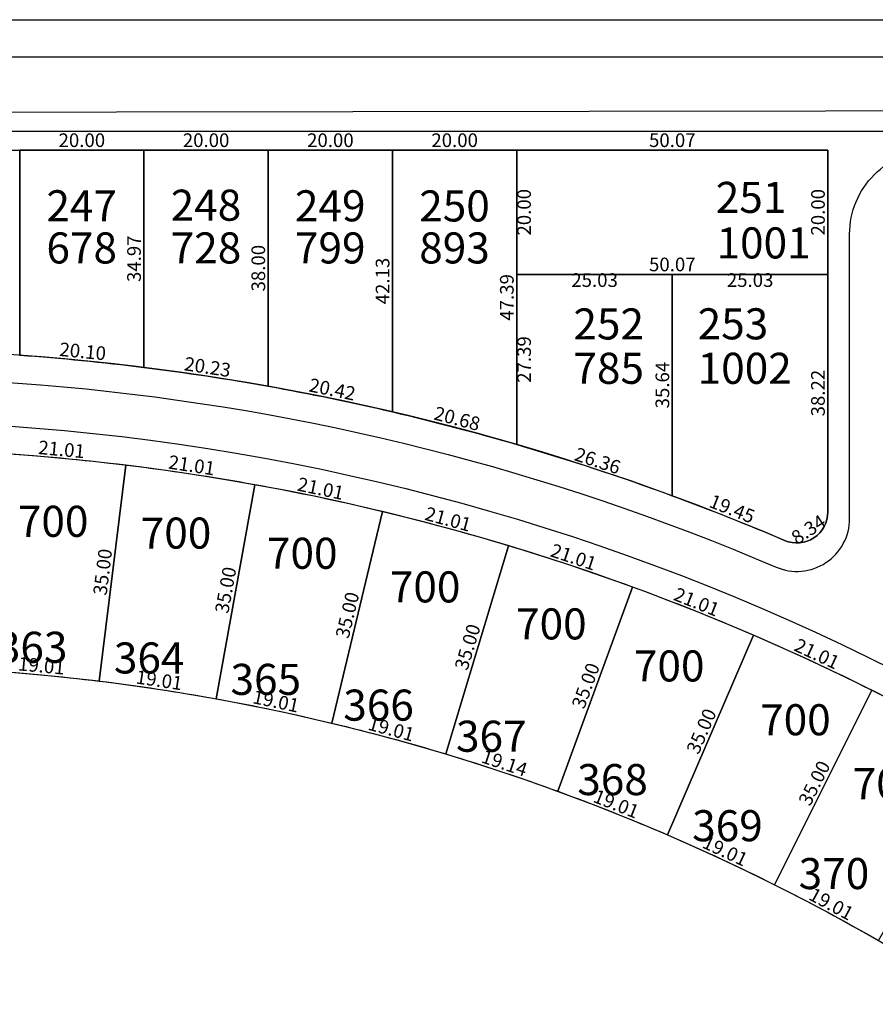
# Model space of a CAD drawing. Units: millimetres. Extents: x 1356 to 4595, y 397 to 9497.
# Drawn here: x 2886 to 3024, y 1329 to 1488 of the extents above; entities that cross this region are included whole.
import ezdxf

# ---------------------------------------------------------------- set-up
doc = ezdxf.new("R2010")
doc.units = ezdxf.units.MM
doc.header["$PDMODE"] = 34
doc.header["$PDSIZE"] = 5
for name, color, linetype in [('COTAS', 241, 'Continuous'), ('PP-general-calles ppales', 10, 'Continuous'), ('PP-general-parcelas inicio perimetro', 4, 'Continuous'), ('PP-VL-area calles', 3, 'Continuous'), ('PP-VL-base-alambrado', 4, 'Continuous'), ('PP-VL-base-area cada lote', 252, 'Continuous'), ('PP-VL-base-div lotes', 7, 'Continuous'), ('PP-VL-base-limite lotes', 7, 'Continuous'), ('PP-VL-base-nro de lote', 7, 'Continuous'), ('PP-VL-base-Sup Lote', 4, 'Continuous')]:
    doc.layers.add(name, color=color, linetype=linetype)
doc.styles.add('Vl base$0$Standard', font='txt')
doc.dimstyles.get("Standard").update_dxf_attribs({"dimtxt": 1, "dimasz": 0.1, "dimexe": 0.18, "dimexo": 0.0625, "dimgap": 0.09, "dimtad": 0, "dimtih": 1, "dimtoh": 1, "dimzin": 0, "dimdsep": 46, "dimtxsty": 'Standard', "dimblk": 'OBLIQUE', "dimcen": 0.09, "dimse1": 1, "dimse2": 1, "dimclrd": 1, "dimclre": 1, "dimclrt": 1, "dimadec": 0, "dimazin": 0, "dimtfac": 1, "dimtofl": 0, "dimtmove": 0, "dimatfit": 3, "dimldrblk": 'OBLIQUE', "dimfxl": 1, "dimtolj": 1, "dimtzin": 0, "dimarcsym": 0})

# ---------------------------------------------------------------- blocks, each defined once
blk = doc.blocks.new('*D3577')
at = {"layer": 'Defpoints', "color": 0, "transparency": 16777216}
for p in [(2882.44, 1418.14), (2903.35, 1416.18), (2903.35, 1416.18)]:
    blk.add_point(p, dxfattribs=at)
at = {"layer": 'COTAS', "color": 1, "transparency": 16777216, "insert": (2893.04, 1418.75), "char_height": 2.2, "attachment_point": 5, "rotation": 354.6624}
blk.add_mtext('\\A1;21.01', dxfattribs=at)
blk = doc.blocks.new('_None')
blk = doc.blocks.new('_Oblique')
at = {"color": 0, "linetype": 'ByBlock', "lineweight": -2}
blk.add_line((-0.5, -0.5), (0.5, 0.5), dxfattribs=at)
blk = doc.blocks.new('*D3578')
at = {"layer": 'Defpoints', "color": 0, "transparency": 16777216}
for p in [(2903.35, 1416.18), (2924.12, 1413.04), (2924.12, 1413.04)]:
    blk.add_point(p, dxfattribs=at)
at = {"layer": 'COTAS', "color": 1, "transparency": 16777216, "insert": (2913.98, 1416.19), "char_height": 2.2, "attachment_point": 5, "rotation": 351.3912}
blk.add_mtext('\\A1;21.01', dxfattribs=at)
blk = doc.blocks.new('*D3579')
at = {"layer": 'Defpoints', "color": 0, "transparency": 16777216}
for p in [(2899.1, 1381.44), (2899.1, 1381.44), (2917.9, 1378.6)]:
    blk.add_point(p, dxfattribs=at)
at = {"layer": 'COTAS', "color": 1, "transparency": 16777216, "insert": (2908.74, 1381.6), "char_height": 2.2, "attachment_point": 5, "rotation": 351.3912}
blk.add_mtext('\\A1;19.01', dxfattribs=at)
blk = doc.blocks.new('*D3580')
at = {"layer": 'Defpoints', "color": 0, "transparency": 16777216}
for p in [(2880.18, 1383.21), (2880.18, 1383.21), (2899.1, 1381.44)]:
    blk.add_point(p, dxfattribs=at)
at = {"layer": 'COTAS', "color": 1, "transparency": 16777216, "insert": (2889.79, 1383.92), "char_height": 2.2, "attachment_point": 5, "rotation": 354.6624}
blk.add_mtext('\\A1;19.01', dxfattribs=at)
blk = doc.blocks.new('*D3589')
at = {"layer": 'Defpoints', "color": 0, "transparency": 16777216}
for p in [(2903.35, 1416.18), (2899.1, 1381.44), (2899.1, 1381.44)]:
    blk.add_point(p, dxfattribs=at)
at = {"layer": 'COTAS', "color": 1, "transparency": 16777216, "insert": (2899.64, 1399.01), "char_height": 2.2, "attachment_point": 5, "rotation": 83.0268}
blk.add_mtext('\\A1;35.00', dxfattribs=at)
blk = doc.blocks.new('*D3590')
at = {"layer": 'Defpoints', "color": 0, "transparency": 16777216}
for p in [(2924.12, 1413.04), (2917.9, 1378.6), (2917.9, 1378.6)]:
    blk.add_point(p, dxfattribs=at)
at = {"layer": 'COTAS', "color": 1, "transparency": 16777216, "insert": (2919.44, 1396.1), "char_height": 2.2, "attachment_point": 5, "rotation": 79.7557}
blk.add_mtext('\\A1;35.00', dxfattribs=at)
blk = doc.blocks.new('*D3591')
at = {"layer": 'Defpoints', "color": 0, "transparency": 16777216}
for p in [(2924.12, 1413.04), (2944.68, 1408.71), (2944.68, 1408.71)]:
    blk.add_point(p, dxfattribs=at)
at = {"layer": 'COTAS', "color": 1, "transparency": 16777216, "insert": (2934.73, 1412.44), "char_height": 2.2, "attachment_point": 5, "rotation": 348.1201}
blk.add_mtext('\\A1;21.01', dxfattribs=at)
blk = doc.blocks.new('*D3592')
at = {"layer": 'Defpoints', "color": 0, "transparency": 16777216}
for p in [(2944.68, 1408.71), (2964.96, 1403.22), (2964.96, 1403.22)]:
    blk.add_point(p, dxfattribs=at)
at = {"layer": 'COTAS', "color": 1, "transparency": 16777216, "insert": (2955.24, 1407.51), "char_height": 2.2, "attachment_point": 5, "rotation": 344.8489}
blk.add_mtext('\\A1;21.01', dxfattribs=at)
blk = doc.blocks.new('*D3593')
at = {"layer": 'Defpoints', "color": 0, "transparency": 16777216}
for p in [(2964.96, 1403.22), (2984.89, 1396.59), (2984.89, 1396.59)]:
    blk.add_point(p, dxfattribs=at)
at = {"layer": 'COTAS', "color": 1, "transparency": 16777216, "insert": (2975.43, 1401.42), "char_height": 2.2, "attachment_point": 5, "rotation": 341.5777}
blk.add_mtext('\\A1;21.01', dxfattribs=at)
blk = doc.blocks.new('*D3594')
at = {"layer": 'Defpoints', "color": 0, "transparency": 16777216}
for p in [(2984.89, 1396.59), (3004.41, 1388.82), (3004.41, 1388.82)]:
    blk.add_point(p, dxfattribs=at)
at = {"layer": 'COTAS', "color": 1, "transparency": 16777216, "insert": (2995.24, 1394.19), "char_height": 2.2, "attachment_point": 5, "rotation": 338.3066}
blk.add_mtext('\\A1;21.01', dxfattribs=at)
blk = doc.blocks.new('*D3595')
at = {"layer": 'Defpoints', "color": 0, "transparency": 16777216}
for p in [(3004.41, 1388.82), (3023.45, 1379.95), (3023.45, 1379.95)]:
    blk.add_point(p, dxfattribs=at)
at = {"layer": 'COTAS', "color": 1, "transparency": 16777216, "insert": (3014.6, 1385.84), "char_height": 2.2, "attachment_point": 5, "rotation": 335.0354}
blk.add_mtext('\\A1;21.01', dxfattribs=at)
blk = doc.blocks.new('*D3596')
at = {"layer": 'Defpoints', "color": 0, "transparency": 16777216}
for p in [(3023.45, 1379.95), (3041.96, 1370.02), (3041.96, 1370.02)]:
    blk.add_point(p, dxfattribs=at)
at = {"layer": 'COTAS', "color": 1, "transparency": 16777216, "insert": (3033.46, 1376.39), "char_height": 2.2, "attachment_point": 5, "rotation": 331.7643}
blk.add_mtext('\\A1;21.01', dxfattribs=at)
blk = doc.blocks.new('*D3604')
at = {"layer": 'Defpoints', "color": 0, "transparency": 16777216}
for p in [(3007.78, 1348.66), (3007.78, 1348.66), (3024.53, 1339.67)]:
    blk.add_point(p, dxfattribs=at)
at = {"layer": 'COTAS', "color": 1, "transparency": 16777216, "insert": (3016.91, 1345.57), "char_height": 2.2, "attachment_point": 5, "rotation": 331.7643}
blk.add_mtext('\\A1;19.01', dxfattribs=at)
blk = doc.blocks.new('*D3605')
at = {"layer": 'Defpoints', "color": 0, "transparency": 16777216}
for p in [(3023.45, 1379.95), (3023.45, 1379.95), (3007.78, 1348.66)]:
    blk.add_point(p, dxfattribs=at)
at = {"layer": 'COTAS', "color": 1, "transparency": 16777216, "insert": (3014.18, 1365.02), "char_height": 2.2, "attachment_point": 5, "rotation": 63.3998}
blk.add_mtext('\\A1;35.00', dxfattribs=at)
blk = doc.blocks.new('*D3606')
at = {"layer": 'Defpoints', "color": 0, "transparency": 16777216}
for p in [(3004.41, 1388.82), (2990.55, 1356.68), (2990.55, 1356.68)]:
    blk.add_point(p, dxfattribs=at)
at = {"layer": 'COTAS', "color": 1, "transparency": 16777216, "insert": (2996.01, 1373.38), "char_height": 2.2, "attachment_point": 5, "rotation": 66.671}
blk.add_mtext('\\A1;35.00', dxfattribs=at)
blk = doc.blocks.new('*D3607')
at = {"layer": 'Defpoints', "color": 0, "transparency": 16777216}
for p in [(2984.89, 1396.59), (2984.89, 1396.59), (2972.88, 1363.71)]:
    blk.add_point(p, dxfattribs=at)
at = {"layer": 'COTAS', "color": 1, "transparency": 16777216, "insert": (2977.38, 1380.7), "char_height": 2.2, "attachment_point": 5, "rotation": 69.9422}
blk.add_mtext('\\A1;35.00', dxfattribs=at)
blk = doc.blocks.new('*D3608')
at = {"layer": 'Defpoints', "color": 0, "transparency": 16777216}
for p in [(2964.96, 1403.22), (2964.96, 1403.22), (2954.85, 1369.72)]:
    blk.add_point(p, dxfattribs=at)
at = {"layer": 'COTAS', "color": 1, "transparency": 16777216, "insert": (2958.37, 1386.93), "char_height": 2.2, "attachment_point": 5, "rotation": 73.2133}
blk.add_mtext('\\A1;35.00', dxfattribs=at)
blk = doc.blocks.new('*D3609')
at = {"layer": 'Defpoints', "color": 0, "transparency": 16777216}
for p in [(2944.68, 1408.71), (2944.68, 1408.71), (2936.5, 1374.68)]:
    blk.add_point(p, dxfattribs=at)
at = {"layer": 'COTAS', "color": 1, "transparency": 16777216, "insert": (2939.03, 1392.07), "char_height": 2.2, "attachment_point": 5, "rotation": 76.4845}
blk.add_mtext('\\A1;35.00', dxfattribs=at)
blk = doc.blocks.new('*D3610')
at = {"layer": 'Defpoints', "color": 0, "transparency": 16777216}
for p in [(2917.9, 1378.6), (2936.5, 1374.68), (2936.5, 1374.68)]:
    blk.add_point(p, dxfattribs=at)
at = {"layer": 'COTAS', "color": 1, "transparency": 16777216, "insert": (2927.53, 1378.21), "char_height": 2.2, "attachment_point": 5, "rotation": 348.1201}
blk.add_mtext('\\A1;19.01', dxfattribs=at)
blk = doc.blocks.new('*D3611')
at = {"layer": 'Defpoints', "color": 0, "transparency": 16777216}
for p in [(2936.5, 1374.68), (2954.84, 1369.7), (2954.85, 1369.72)]:
    blk.add_point(p, dxfattribs=at)
at = {"layer": 'COTAS', "color": 1, "transparency": 16777216, "insert": (2946.09, 1373.73), "char_height": 2.2, "attachment_point": 5, "rotation": 344.8489}
blk.add_mtext('\\A1;19.01', dxfattribs=at)
blk = doc.blocks.new('*D3612')
at = {"layer": 'Defpoints', "color": 0, "transparency": 16777216}
for p in [(2954.72, 1369.75), (2972.88, 1363.71), (2972.88, 1363.71)]:
    blk.add_point(p, dxfattribs=at)
at = {"layer": 'COTAS', "color": 1, "transparency": 16777216, "insert": (2964.31, 1368.25), "char_height": 2.2, "attachment_point": 5, "rotation": 341.5888}
blk.add_mtext('\\A1;19.14', dxfattribs=at)
blk = doc.blocks.new('*D3613')
at = {"layer": 'Defpoints', "color": 0, "transparency": 16777216}
for p in [(2972.88, 1363.71), (2990.55, 1356.68), (2990.55, 1356.68)]:
    blk.add_point(p, dxfattribs=at)
at = {"layer": 'COTAS', "color": 1, "transparency": 16777216, "insert": (2982.31, 1361.68), "char_height": 2.2, "attachment_point": 5, "rotation": 338.3066}
blk.add_mtext('\\A1;19.01', dxfattribs=at)
blk = doc.blocks.new('*D3614')
at = {"layer": 'Defpoints', "color": 0, "transparency": 16777216}
for p in [(2990.55, 1356.68), (3007.78, 1348.66), (3007.78, 1348.66)]:
    blk.add_point(p, dxfattribs=at)
at = {"layer": 'COTAS', "color": 1, "transparency": 16777216, "insert": (2999.84, 1354.12), "char_height": 2.2, "attachment_point": 5, "rotation": 335.0354}
blk.add_mtext('\\A1;19.01', dxfattribs=at)
blk = doc.blocks.new('*D4418')
at = {"layer": 'Defpoints', "color": 0, "transparency": 16777216}
for p in [(2886.29, 1466.91), (2906.29, 1466.91), (2906.29, 1466.91)]:
    blk.add_point(p, dxfattribs=at)
at = {"layer": 'COTAS', "color": 1, "transparency": 16777216, "insert": (2896.29, 1468.51), "char_height": 2.2, "attachment_point": 5}
blk.add_mtext('\\A1;20.00', dxfattribs=at)
blk = doc.blocks.new('*D4419')
at = {"layer": 'Defpoints', "color": 0, "transparency": 16777216}
for p in [(2906.29, 1466.91), (2926.29, 1466.91), (2926.29, 1466.91)]:
    blk.add_point(p, dxfattribs=at)
at = {"layer": 'COTAS', "color": 1, "transparency": 16777216, "insert": (2916.29, 1468.51), "char_height": 2.2, "attachment_point": 5}
blk.add_mtext('\\A1;20.00', dxfattribs=at)
blk = doc.blocks.new('*D4420')
at = {"layer": 'Defpoints', "color": 0, "transparency": 16777216}
for p in [(2926.29, 1466.91), (2946.29, 1466.91), (2946.29, 1466.91)]:
    blk.add_point(p, dxfattribs=at)
at = {"layer": 'COTAS', "color": 1, "transparency": 16777216, "insert": (2936.29, 1468.51), "char_height": 2.2, "attachment_point": 5}
blk.add_mtext('\\A1;20.00', dxfattribs=at)
blk = doc.blocks.new('*D4421')
at = {"layer": 'Defpoints', "color": 0, "transparency": 16777216}
for p in [(2946.29, 1466.91), (2966.29, 1466.91), (2966.29, 1466.91)]:
    blk.add_point(p, dxfattribs=at)
at = {"layer": 'COTAS', "color": 1, "transparency": 16777216, "insert": (2956.29, 1468.51), "char_height": 2.2, "attachment_point": 5}
blk.add_mtext('\\A1;20.00', dxfattribs=at)
blk = doc.blocks.new('*D4422')
at = {"layer": 'Defpoints', "color": 0, "transparency": 16777216}
for p in [(2966.29, 1466.91), (3016.36, 1466.91), (3016.36, 1466.91)]:
    blk.add_point(p, dxfattribs=at)
at = {"layer": 'COTAS', "color": 1, "transparency": 16777216, "insert": (2991.32, 1468.51), "char_height": 2.2, "attachment_point": 5}
blk.add_mtext('\\A1;50.07', dxfattribs=at)
blk = doc.blocks.new('*D4423')
at = {"layer": 'Defpoints', "color": 0, "transparency": 16777216}
for p in [(3016.36, 1466.91), (3016.36, 1466.91), (3016.36, 1446.91)]:
    blk.add_point(p, dxfattribs=at)
at = {"layer": 'COTAS', "color": 1, "transparency": 16777216, "insert": (3014.76, 1456.91), "char_height": 2.2, "attachment_point": 5, "rotation": 90}
blk.add_mtext('\\A1;20.00', dxfattribs=at)
blk = doc.blocks.new('*D4424')
at = {"layer": 'Defpoints', "color": 0, "transparency": 16777216}
for p in [(2966.29, 1446.91), (3016.36, 1446.91), (3016.36, 1446.91)]:
    blk.add_point(p, dxfattribs=at)
at = {"layer": 'COTAS', "color": 1, "transparency": 16777216, "insert": (2991.32, 1448.51), "char_height": 2.2, "attachment_point": 5}
blk.add_mtext('\\A1;50.07', dxfattribs=at)
blk = doc.blocks.new('*D4435')
at = {"layer": 'Defpoints', "color": 0, "transparency": 16777216}
for p in [(2886.29, 1433.91), (2906.29, 1431.94), (2906.29, 1431.94)]:
    blk.add_point(p, dxfattribs=at)
at = {"layer": 'COTAS', "color": 1, "transparency": 16777216, "insert": (2896.44, 1434.52), "char_height": 2.2, "attachment_point": 5, "rotation": 354.3769}
blk.add_mtext('\\A1;20.10', dxfattribs=at)
blk = doc.blocks.new('*D4436')
at = {"layer": 'Defpoints', "color": 0, "transparency": 16777216}
for p in [(2906.29, 1431.94), (2926.29, 1428.91), (2926.29, 1428.91)]:
    blk.add_point(p, dxfattribs=at)
at = {"layer": 'COTAS', "color": 1, "transparency": 16777216, "insert": (2916.53, 1432.01), "char_height": 2.2, "attachment_point": 5, "rotation": 351.3681}
blk.add_mtext('\\A1;20.23', dxfattribs=at)
blk = doc.blocks.new('*D4437')
at = {"layer": 'Defpoints', "color": 0, "transparency": 16777216}
for p in [(2926.29, 1466.91), (2926.29, 1466.91), (2926.29, 1428.91)]:
    blk.add_point(p, dxfattribs=at)
at = {"layer": 'COTAS', "color": 1, "transparency": 16777216, "insert": (2924.69, 1447.91), "char_height": 2.2, "attachment_point": 5, "rotation": 90}
blk.add_mtext('\\A1;38.00', dxfattribs=at)
blk = doc.blocks.new('*D4438')
at = {"layer": 'Defpoints', "color": 0, "transparency": 16777216}
for p in [(2906.29, 1466.91), (2906.29, 1431.94), (2906.29, 1431.94)]:
    blk.add_point(p, dxfattribs=at)
at = {"layer": 'COTAS', "color": 1, "transparency": 16777216, "insert": (2904.69, 1449.43), "char_height": 2.2, "attachment_point": 5, "rotation": 90}
blk.add_mtext('\\A1;34.97', dxfattribs=at)
blk = doc.blocks.new('*D4441')
at = {"layer": 'Defpoints', "color": 0, "transparency": 16777216}
for p in [(2946.29, 1466.91), (2946.29, 1424.78), (2946.29, 1424.78)]:
    blk.add_point(p, dxfattribs=at)
at = {"layer": 'COTAS', "color": 1, "transparency": 16777216, "insert": (2944.69, 1445.84), "char_height": 2.2, "attachment_point": 5, "rotation": 90}
blk.add_mtext('\\A1;42.13', dxfattribs=at)
blk = doc.blocks.new('*D4442')
at = {"layer": 'Defpoints', "color": 0, "transparency": 16777216}
for p in [(2926.29, 1428.91), (2926.29, 1428.91), (2946.29, 1424.78)]:
    blk.add_point(p, dxfattribs=at)
at = {"layer": 'COTAS', "color": 1, "transparency": 16777216, "insert": (2936.61, 1428.41), "char_height": 2.2, "attachment_point": 5, "rotation": 348.335}
blk.add_mtext('\\A1;20.42', dxfattribs=at)
blk = doc.blocks.new('*D4443')
at = {"layer": 'Defpoints', "color": 0, "transparency": 16777216}
for p in [(2946.29, 1424.78), (2966.29, 1419.52), (2966.29, 1419.52)]:
    blk.add_point(p, dxfattribs=at)
at = {"layer": 'COTAS', "color": 1, "transparency": 16777216, "insert": (2956.7, 1423.7), "char_height": 2.2, "attachment_point": 5, "rotation": 345.2683}
blk.add_mtext('\\A1;20.68', dxfattribs=at)
blk = doc.blocks.new('*D4444')
at = {"layer": 'Defpoints', "color": 0, "transparency": 16777216}
for p in [(2966.29, 1446.91), (2969.06, 1446.91), (2966.29, 1419.52)]:
    blk.add_point(p, dxfattribs=at)
at = {"layer": 'COTAS', "color": 1, "transparency": 16777216, "insert": (2967.46, 1433.21), "char_height": 2.2, "attachment_point": 5, "rotation": 90}
blk.add_mtext('\\A1;27.39', dxfattribs=at)
blk = doc.blocks.new('*D4445')
at = {"layer": 'Defpoints', "color": 0, "transparency": 16777216}
for p in [(2966.29, 1466.91), (2966.29, 1446.91), (2969.06, 1446.91)]:
    blk.add_point(p, dxfattribs=at)
at = {"layer": 'COTAS', "color": 1, "transparency": 16777216, "insert": (2967.46, 1456.91), "char_height": 2.2, "attachment_point": 5, "rotation": 90}
blk.add_mtext('\\A1;20.00', dxfattribs=at)
blk = doc.blocks.new('*D4446')
at = {"layer": 'Defpoints', "color": 0, "transparency": 16777216}
for p in [(2966.29, 1466.91), (2966.29, 1419.52), (2966.29, 1419.52)]:
    blk.add_point(p, dxfattribs=at)
at = {"layer": 'COTAS', "color": 1, "transparency": 16777216, "insert": (2964.69, 1443.21), "char_height": 2.2, "attachment_point": 5, "rotation": 90}
blk.add_mtext('\\A1;47.39', dxfattribs=at)
blk = doc.blocks.new('*D4447')
at = {"layer": 'Defpoints', "color": 0, "transparency": 16777216}
for p in [(2991.32, 1446.91), (2991.32, 1411.27), (2991.32, 1411.27)]:
    blk.add_point(p, dxfattribs=at)
at = {"layer": 'COTAS', "color": 1, "transparency": 16777216, "insert": (2989.72, 1429.09), "char_height": 2.2, "attachment_point": 5, "rotation": 90}
blk.add_mtext('\\A1;35.64', dxfattribs=at)
blk = doc.blocks.new('*D4448')
at = {"layer": 'Defpoints', "color": 0, "transparency": 16777216}
for p in [(3016.36, 1446.91), (3016.36, 1408.69), (3016.36, 1408.69)]:
    blk.add_point(p, dxfattribs=at)
at = {"layer": 'COTAS', "color": 1, "transparency": 16777216, "insert": (3014.76, 1427.8), "char_height": 2.2, "attachment_point": 5, "rotation": 90}
blk.add_mtext('\\A1;38.22', dxfattribs=at)
blk = doc.blocks.new('*D4449')
at = {"layer": 'Defpoints', "color": 0, "transparency": 16777216}
for p in [(3016.36, 1408.69), (3009.4, 1404.09), (3010.63, 1402.22)]:
    blk.add_point(p, dxfattribs=at)
at = {"layer": 'COTAS', "color": 1, "transparency": 16777216, "insert": (3013.23, 1405.85), "char_height": 2.2, "attachment_point": 5, "rotation": 33.4449}
blk.add_mtext('\\A1;8.34', dxfattribs=at)
blk = doc.blocks.new('*D4450')
at = {"layer": 'Defpoints', "color": 0, "transparency": 16777216}
for p in [(2991.32, 1411.27), (2991.32, 1411.27), (3009.4, 1404.09)]:
    blk.add_point(p, dxfattribs=at)
at = {"layer": 'COTAS', "color": 1, "transparency": 16777216, "insert": (3000.95, 1409.17), "char_height": 2.2, "attachment_point": 5, "rotation": 338.3407}
blk.add_mtext('\\A1;19.45', dxfattribs=at)
blk = doc.blocks.new('*D4451')
at = {"layer": 'Defpoints', "color": 0, "transparency": 16777216}
for p in [(2966.29, 1419.52), (2966.29, 1419.52), (2991.32, 1411.27)]:
    blk.add_point(p, dxfattribs=at)
at = {"layer": 'COTAS', "color": 1, "transparency": 16777216, "insert": (2979.31, 1416.91), "char_height": 2.2, "attachment_point": 5, "rotation": 341.7584}
blk.add_mtext('\\A1;26.36', dxfattribs=at)
blk = doc.blocks.new('*D4452')
at = {"layer": 'Defpoints', "color": 0, "transparency": 16777216}
for p in [(2966.29, 1446.91), (2991.32, 1446.91), (2991.32, 1444.39)]:
    blk.add_point(p, dxfattribs=at)
at = {"layer": 'COTAS', "color": 1, "transparency": 16777216, "insert": (2978.81, 1445.99), "char_height": 2.2, "attachment_point": 5}
blk.add_mtext('\\A1;25.03', dxfattribs=at)
blk = doc.blocks.new('*D4453')
at = {"layer": 'Defpoints', "color": 0, "transparency": 16777216}
for p in [(2991.32, 1446.91), (3016.36, 1446.91), (3016.36, 1444.39)]:
    blk.add_point(p, dxfattribs=at)
at = {"layer": 'COTAS', "color": 1, "transparency": 16777216, "insert": (3003.84, 1445.99), "char_height": 2.2, "attachment_point": 5}
blk.add_mtext('\\A1;25.03', dxfattribs=at)

msp = doc.modelspace()

# ---------------------------------------------------------------- linework, layer by layer
at = {"layer": 'PP-general-calles ppales'}
for p, q in [((2054.704, 1487.908), (4121.679, 1487.908)), ((2104.026, 1481.908), (4121.679, 1481.908))]:
    msp.add_line(p, q, dxfattribs=at)
at = {"layer": 'PP-general-parcelas inicio perimetro', "ltscale": 0.001}
msp.add_lwpolyline([(1456.676, 1471.027), (3282.174, 1473.588), (3282.65, 956.146), (4359.594, 965.544), (4325.559, 894.159), (4367.458, 784.17), (4536.256, 639.148), (4592.125, 591.148), (4592.125, 439.148), (3313.27, 439.148)], dxfattribs=at)
at = {"layer": 'PP-VL-area calles', "color": 7}
for points in [[(2775.284, 1421.13, -0.1577894), (3008.013, 1399.788, 0.5382938), (3019.858, 1407.602), (3019.858, 1453.408, -0.4142136), (3033.358, 1466.908), (3079.294, 1466.908, -0.1260102), (3085.783, 1465.247, -0.0826163), (3207.703, 1369.396, 0.6848371), (3231.175, 1378.496), (3231.175, 1429.797, 0.2265279), (3228.018, 1436.409, -2.8282148), (3239.332, 1436.408, 0.2265303), (3236.175, 1429.798), (3236.175, 978.245, 0.2265299)], [(2777.075, 1414.358, -0.4249604), (3224.867, 1119.169, -0.5069469), (3117.185, 1004.522, 0.0160351), (3040.474, 1011.414, -0.3568902), (2970.576, 1071.799), (2970.576, 1085.692, -0.3388593), (3025.048, 1153.425, 0.5451595), (3038.381, 1192.037, 0.1886321), (2894.919, 1276.513, 0.5271122), (2867.3, 1247.448, -0.0851039), (2869.724, 1187.672, -0.0046818), (2869.113, 1173.934, 0.4041111), (2885.953, 1154.512), (2901.73, 1154.342, -0.381159), (2965.576, 1084.98), (2965.576, 1071.726, -0.3569529), (2896.057, 1011.034, 0.0145896), (2826.273, 1004.599, -0.3539673), (2724.294, 1067.082, -0.1325191)]]:
    msp.add_lwpolyline(points, format="xyb", dxfattribs=at)
at = {"layer": 'PP-VL-base-alambrado'}
msp.add_lwpolyline([(3277.175, 1469.908), (2091.115, 1469.908), (2089.115, 1467.908), (2089.115, 971.851)], dxfattribs=at)
at = {"layer": 'PP-VL-base-area cada lote', "ltscale": 0.001}
for points in [[(2906.288, 1466.908), (2886.288, 1466.908), (2886.288, 1433.912, -0.013086), (2906.288, 1431.943)], [(2926.288, 1466.908), (2906.288, 1466.908), (2906.288, 1431.943, -0.0131723), (2926.288, 1428.907)], [(2946.288, 1466.908), (2926.288, 1466.908), (2926.288, 1428.907, -0.0132978), (2946.288, 1424.777)], [(2966.288, 1466.908), (2946.288, 1466.908), (2946.288, 1424.777, -0.0134659), (2966.288, 1419.519)], [(2991.323, 1446.908), (2966.288, 1446.908), (2966.288, 1419.519, -0.0171661), (2991.323, 1411.268)], [(2903.352, 1416.184, 0.0142741), (2882.436, 1418.138), (2880.176, 1383.211, -0.0142741), (2899.103, 1381.443)], [(2924.122, 1413.039, 0.0142741), (2903.352, 1416.184), (2899.103, 1381.443, -0.0142741), (2917.898, 1378.597)], [(2944.68, 1408.715, 0.0142741), (2924.122, 1413.039), (2917.898, 1378.597, -0.0142741), (2936.5, 1374.684)], [(2964.957, 1403.224, 0.0142741), (2944.68, 1408.715), (2936.5, 1374.684, -0.0142741), (2954.848, 1369.716)], [(2984.887, 1396.586, 0.0142741), (2964.957, 1403.224), (2954.848, 1369.716, -0.0142741), (2972.883, 1363.708)], [(3004.407, 1388.82, 0.0142741), (2984.887, 1396.586), (2972.883, 1363.708, -0.0142741), (2990.546, 1356.682)], [(3023.451, 1379.954, 0.0142741), (3004.407, 1388.82), (2990.546, 1356.682, -0.0142741), (3007.779, 1348.659)], [(3041.959, 1370.016, 0.0142741), (3023.451, 1379.954), (3007.779, 1348.659, -0.0142741), (3024.527, 1339.666)]]:
    msp.add_lwpolyline(points, format="xyb", close=True, dxfattribs=at)
msp.add_lwpolyline([(3016.358, 1466.908), (2966.288, 1466.908), (2966.288, 1446.908), (3016.358, 1446.908)], close=True, dxfattribs=at)
msp.add_lwpolyline([(3016.358, 1446.908), (2991.323, 1446.908), (2991.323, 1411.268, -0.0126616), (3009.395, 1404.091, 0.5379391), (3016.358, 1408.689), (3016.358, 1446.908)], format="xyb", dxfattribs=at)
at = {"layer": 'PP-VL-base-div lotes'}
for p, q in [((2886.288, 1433.912), (2886.288, 1466.908)), ((2886.288, 1433.912), (2886.288, 1466.908)), ((2906.288, 1431.943), (2906.288, 1466.908)), ((2906.288, 1431.943), (2906.288, 1466.908)), ((2926.288, 1428.907), (2926.288, 1466.908)), ((2926.288, 1428.907), (2926.288, 1466.908)), ((2946.288, 1424.777), (2946.288, 1466.908)), ((2946.288, 1424.777), (2946.288, 1466.908)), ((2966.288, 1419.519), (2966.288, 1466.908)), ((2966.288, 1419.519), (2966.288, 1466.908)), ((2966.288, 1446.908), (3016.358, 1446.908)), ((2966.288, 1446.908), (3016.358, 1446.908)), ((2991.323, 1446.908), (2991.323, 1411.268)), ((2991.323, 1446.908), (2991.323, 1411.268)), ((2903.352, 1416.184), (2899.103, 1381.443)), ((2903.352, 1416.184), (2899.103, 1381.443)), ((2924.122, 1413.039), (2917.898, 1378.597)), ((2924.122, 1413.039), (2917.898, 1378.597)), ((2944.68, 1408.715), (2936.5, 1374.684)), ((2944.68, 1408.715), (2936.5, 1374.684)), ((2964.957, 1403.224), (2954.848, 1369.716)), ((2964.957, 1403.224), (2954.848, 1369.716)), ((2984.887, 1396.586), (2972.883, 1363.708)), ((2984.887, 1396.586), (2972.883, 1363.708)), ((3004.407, 1388.82), (2990.546, 1356.682)), ((3004.407, 1388.82), (2990.546, 1356.682)), ((3023.451, 1379.954), (3007.779, 1348.659)), ((3023.451, 1379.954), (3007.779, 1348.659))]:
    msp.add_line(p, q, dxfattribs=at)
at = {"layer": 'PP-VL-base-limite lotes', "ltscale": 0.001}
msp.add_lwpolyline([(2351.288, 1466.908), (3016.358, 1466.908), (3016.358, 1408.689, -0.5379391), (3009.395, 1404.091, 0.1575076), (2774.295, 1425.52, -0.0875406), (2757.911, 1424.751, 0.0558131), (2593.736, 1427.413, -0.0776335), (2579.193, 1428.282, 0.1508479), (2358.163, 1409.489, -0.5318017), (2351.288, 1414.124), (2351.288, 1466.908)], format="xyb", close=True, dxfattribs=at)
for points in [[(2722.733, 1116.531, 0.5002921), (2825.729, 1009.066, -0.0146056), (2895.852, 1015.53, 1.051795), (2885.453, 1151.043, -0.4015729), (2865.618, 1174.122, 0.0047385), (2866.232, 1187.96, 0.0853425), (2863.878, 1246.717, -0.5271122), (2895.475, 1279.969, -0.1886571), (3041.148, 1194.181, -0.5451346), (3025.898, 1150.03, 0.8773769), (3040.656, 1015.911, -0.0160511), (3117.731, 1008.989, 0.5069469), (3220.443, 1118.344, 0.4249604), (2778.061, 1409.968, 0.0021611)], [(2785.728, 1375.818, -0.4249604), (3186.036, 1111.93, -0.5069469), (3121.979, 1043.73, 0.0162042), (3041.908, 1050.896, -0.5058857), (3013.033, 1083.862, -0.2321037), (3036.116, 1108.261, 0.5450993), (3074.952, 1220.757, 0.1886321), (2902.295, 1322.424, 0.5271122), (2821.825, 1237.74, -0.0890834), (2823.33, 1191.624, -0.0055265), (2822.68, 1176.434, 0.4159379), (2884.474, 1108.014, 0.0073223), (2886.229, 1108.104, -0.0009405), (2891.105, 1108.415, -0.3538466), (2923.118, 1083.626, -0.5058931), (2894.416, 1050.509, 0.0147587), (2821.5, 1043.81, -0.5098366), (2760.534, 1103.531, 0.0721944)]]:
    msp.add_lwpolyline(points, format="xyb", dxfattribs=at)

# ---------------------------------------------------------------- texts
at = {"layer": 'PP-VL-base-nro de lote', "ltscale": 0.001, "char_height": 5, "width": 9.74916, "attachment_point": 1, "style": 'Vl base$0$Standard'}
for s, insert in [('{\\fVerdana|b0|i0|c0|p34;251}', (2998.315, 1461.804)), ('{\\fVerdana|b0|i0|c0|p34;247}', (2890.589, 1460.456)), ('{\\fVerdana|b0|i0|c0|p34;248}', (2910.589, 1460.55)), ('{\\fVerdana|b0|i0|c0|p34;249}', (2930.589, 1460.449)), ('{\\fVerdana|b0|i0|c0|p34;250}', (2950.589, 1460.426)), ('{\\fVerdana|b0|i0|c0|p34;252}', (2975.402, 1441.431)), ('{\\fVerdana|b0|i0|c0|p34;253}', (2995.402, 1441.451)), ('{\\fVerdana|b0|i0|c0|p34;363}', (2882.613, 1389.39)), ('{\\fVerdana|b0|i0|c0|p34;364}', (2901.45, 1387.663)), ('{\\fVerdana|b0|i0|c0|p34;365}', (2920.218, 1384.218)), ('{\\fVerdana|b0|i0|c0|p34;366}', (2938.364, 1380.073)), ('{\\fVerdana|b0|i0|c0|p34;367}', (2956.51, 1375.065)), ('{\\fVerdana|b0|i0|c0|p34;368}', (2976.025, 1368.087)), ('{\\fVerdana|b0|i0|c0|p34;369}', (2994.517, 1360.661)), ('{\\fVerdana|b0|i0|c0|p34;370}', (3011.656, 1352.957))]:
    msp.add_mtext(s, dxfattribs=dict(at, insert=insert))
at = {"layer": 'PP-VL-base-Sup Lote', "ltscale": 0.001, "char_height": 5, "width": 9.74916, "attachment_point": 1, "style": 'Vl base$0$Standard'}
for s, insert in [('{\\fVerdana|b0|i0|c0|p34;678}', (2890.589, 1453.667)), ('{\\fVerdana|b0|i0|c0|p34;728}', (2910.589, 1453.667)), ('{\\fVerdana|b0|i0|c0|p34;799}', (2930.589, 1453.667)), ('{\\fVerdana|b0|i0|c0|p34;893}', (2950.589, 1453.667)), ('{\\fVerdana|b0|i0|c0|p34;1001}', (2998.436, 1454.477)), ('{\\fVerdana|b0|i0|c0|p34;785}', (2975.402, 1434.292)), ('{\\fVerdana|b0|i0|c0|p34;1002}', (2995.402, 1434.292)), ('{\\fVerdana|b0|i0|c0|p34;700}', (2885.992, 1409.661)), ('{\\fVerdana|b0|i0|c0|p34;700}', (2905.767, 1407.766)), ('{\\fVerdana|b0|i0|c0|p34;700}', (2926.084, 1404.518)), ('{\\fVerdana|b0|i0|c0|p34;700}', (2945.86, 1399.104)), ('{\\fVerdana|b0|i0|c0|p34;700}', (2966.177, 1393.149)), ('{\\fVerdana|b0|i0|c0|p34;700}', (2985.139, 1386.381)), ('{\\fVerdana|b0|i0|c0|p34;700}', (3005.456, 1377.719)), ('{\\fVerdana|b0|i0|c0|p34;700}', (3020.355, 1367.433))]:
    msp.add_mtext(s, dxfattribs=dict(at, insert=insert))

# ---------------------------------------------------------------- dimensions: what is measured, and where the dimension line sits
at = {"layer": 'COTAS'}
for p1, p2, distance, picture, middle in [((2886.288, 1466.908), (2906.288, 1466.908), 0, '*D4418', (2896.288, 1468.508)), ((2906.288, 1466.908), (2926.288, 1466.908), 0, '*D4419', (2916.288, 1468.508)), ((2926.288, 1466.908), (2946.288, 1466.908), 0, '*D4420', (2936.288, 1468.508)), ((2946.288, 1466.908), (2966.288, 1466.908), 0, '*D4421', (2956.288, 1468.508)), ((2966.288, 1466.908), (3016.358, 1466.908), 0, '*D4422', (2991.323, 1468.508)), ((2906.2881, 1466.9082), (2906.2881, 1431.9426), 0, '*D4438', (2904.6881, 1449.4254)), ((2926.288, 1428.907), (2926.288, 1466.908), 0, '*D4437', (2924.688, 1447.907)), ((2946.288, 1466.908), (2946.288, 1424.777), 0, '*D4441', (2944.688, 1445.843)), ((3016.358, 1446.908), (3016.358, 1466.908), 0, '*D4423', (3014.758, 1456.908)), ((2966.288, 1446.908), (3016.358, 1446.908), 0, '*D4424', (2991.323, 1448.508)), ((2966.2881, 1446.9082), (2991.3229, 1446.9082), -2.5174, '*D4452', (2978.8055, 1445.9909)), ((2991.3229, 1446.9082), (3016.3576, 1446.9082), -2.5174, '*D4453', (3003.8402, 1445.9909)), ((2966.288, 1419.519), (2966.288, 1446.908), -2.77, '*D4444', (2967.458, 1433.213)), ((2886.288, 1433.912), (2906.288, 1431.943), 0, '*D4435', (2896.445, 1434.52)), ((2906.288, 1431.943), (2926.288, 1428.907), 0, '*D4436', (2916.528, 1432.006)), ((2946.288, 1424.777), (2926.288, 1428.907), 0, '*D4442', (2936.612, 1428.409)), ((2946.288, 1424.777), (2966.288, 1419.519), 0, '*D4443', (2956.695, 1423.695)), ((2882.436, 1418.138), (2903.352, 1416.184), 0, '*D3577', (2893.043, 1418.754)), ((2991.323, 1411.268), (2966.288, 1419.519), 0, '*D4451', (2979.306, 1416.913)), ((2903.352, 1416.184), (2924.122, 1413.039), 0, '*D3578', (2913.977, 1416.194)), ((2903.352, 1416.184), (2899.103, 1381.443), 0, '*D3589', (2899.639, 1399.008)), ((2924.122, 1413.039), (2944.68, 1408.715), 0, '*D3591', (2934.73, 1412.443)), ((2924.122, 1413.039), (2917.898, 1378.597), 0, '*D3590', (2919.436, 1396.103)), ((3009.3951, 1404.0906), (2991.3229, 1411.2676), 0, '*D4450', (3000.9495, 1409.1661)), ((2944.68, 1408.715), (2964.957, 1403.224), 0, '*D3592', (2955.236, 1407.514)), ((2936.5, 1374.684), (2944.68, 1408.715), 0, '*D3609', (2939.034, 1392.073)), ((3016.358, 1408.689), (3009.395, 1404.091), 2.244, '*D4449', (3013.231, 1405.852)), ((2954.848, 1369.716), (2964.957, 1403.224), 0, '*D3608', (2958.371, 1386.932)), ((2964.957, 1403.224), (2984.887, 1396.586), 0, '*D3593', (2975.428, 1401.423)), ((2972.883, 1363.708), (2984.887, 1396.586), 0, '*D3607', (2977.382, 1380.696)), ((2984.887, 1396.586), (3004.407, 1388.82), 0, '*D3594', (2995.238, 1394.19)), ((3004.407, 1388.82), (2990.546, 1356.682), 0, '*D3606', (2996.007, 1373.385)), ((3004.407, 1388.82), (3023.451, 1379.954), 0, '*D3595', (3014.604, 1385.838)), ((2899.103, 1381.443), (2880.176, 1383.211), 0, '*D3580', (2889.788, 1383.92)), ((2917.898, 1378.597), (2899.103, 1381.443), 0, '*D3579', (2908.74, 1381.602)), ((2917.898, 1378.597), (2936.5, 1374.684), 0, '*D3610', (2927.528, 1378.206)), ((3007.779, 1348.659), (3023.451, 1379.954), 0, '*D3605', (3014.185, 1365.023)), ((3023.451, 1379.954), (3041.959, 1370.016), 0, '*D3596', (3033.462, 1376.395)), ((2936.5, 1374.684), (2954.848, 1369.716), -0.018, '*D3611', (2946.088, 1373.727)), ((2954.725, 1369.753), (2972.883, 1363.708), 0, '*D3612', (2964.309, 1368.249)), ((2972.883, 1363.708), (2990.546, 1356.682), 0, '*D3613', (2982.306, 1361.682)), ((2990.546, 1356.682), (3007.779, 1348.659), 0, '*D3614', (2999.838, 1354.121)), ((3024.527, 1339.666), (3007.779, 1348.659), 0, '*D3604', (3016.91, 1345.572))]:
    dim = msp.add_aligned_dim(p1=p1, p2=p2, distance=distance, dimstyle='Standard', override={"dimtxt": 2.2, "dimgap": 0.5, "dimtad": 1, "dimtih": 0, "dimblk1": 'None', "dimblk2": 'None', "dimsah": 1, "dimsd1": 1, "dimsd2": 1}, dxfattribs=at)
    dim.commit()
    dim.dimension.update_dxf_attribs({"geometry": picture, "text_midpoint": middle})
for base, p1, p2, picture, middle in [((2966.288, 1419.519), (2966.288, 1466.908), (2966.288, 1419.519), '*D4446', (2964.688, 1443.213)), ((2969.058, 1446.908), (2966.288, 1466.908), (2966.288, 1446.908), '*D4445', (2967.458, 1456.908)), ((2991.323, 1411.268), (2991.323, 1446.908), (2991.323, 1411.268), '*D4447', (2989.723, 1429.088)), ((3016.358, 1408.689), (3016.358, 1446.908), (3016.358, 1408.689), '*D4448', (3014.758, 1427.799))]:
    dim = msp.add_linear_dim(base=base, p1=p1, p2=p2, angle=90, dimstyle='Standard', override={"dimtxt": 2.2, "dimgap": 0.5, "dimtad": 1, "dimtih": 0, "dimblk1": 'None', "dimblk2": 'None', "dimsah": 1, "dimsd1": 1, "dimsd2": 1}, dxfattribs=at)
    dim.commit()
    dim.dimension.update_dxf_attribs({"geometry": picture, "text_midpoint": middle})

doc.saveas('drawing.dxf')
